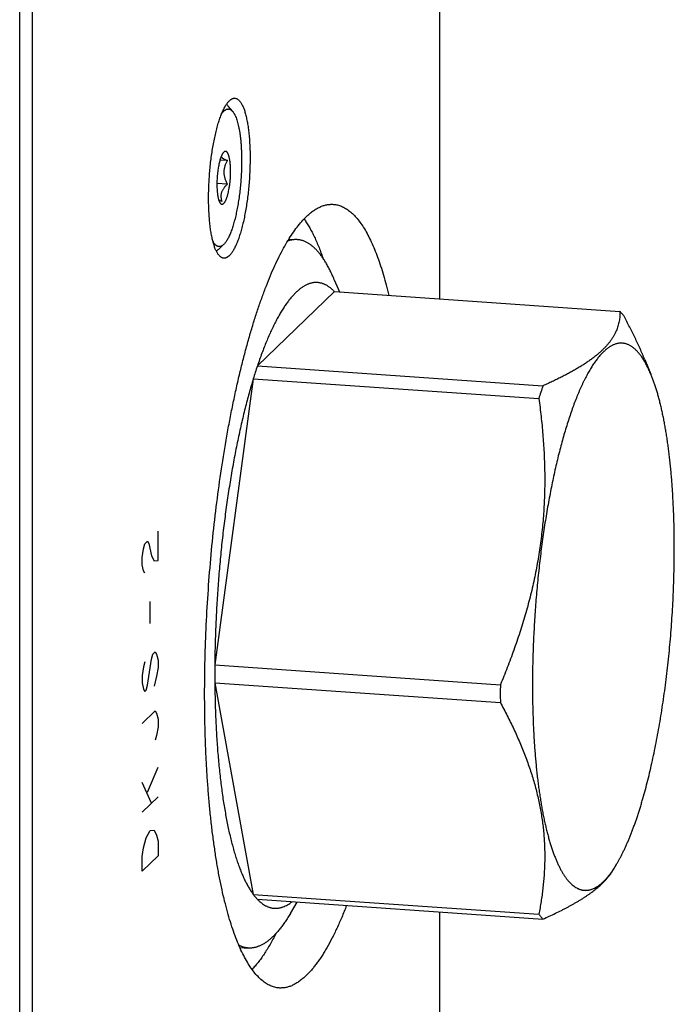
# Model space of a CAD drawing. Units: inches. Extents: x 0.3 to 21.7, y 0.3 to 16.7.
# Drawn here: x 14.9 to 16.2, y 6.6 to 8.6 of the extents above; entities that cross this region are included whole.
import ezdxf

# ---------------------------------------------------------------- set-up
doc = ezdxf.new("R2010")
doc.units = ezdxf.units.IN
doc.header["$LTSCALE"] = 1.21
doc.header["$MEASUREMENT"] = 0
doc.layers.get('0').update_dxf_attribs({"linetype": 'CONTINUOUS'})

msp = doc.modelspace()

# ---------------------------------------------------------------- linework, layer by layer
at = {"color": 7, "linetype": 'CONTINUOUS'}
for p, q in [((15.7224, 10.6595), (15.7224, 8.0066)), ((14.857, 5.6464), (14.857, 9.8453)), ((14.8835, 5.6504), (14.8835, 9.8493)), ((15.2963, 8.3924), (15.287, 8.4039)), ((15.2851, 8.2917), (15.27, 8.2927)), ((15.2851, 8.2429), (15.2636, 8.2444)), ((15.2737, 8.2075), (15.2671, 8.2107)), ((15.2773, 8.1185), (15.2665, 8.1084)), ((15.4121, 8.1299), (15.4293, 8.1287)), ((15.5056, 8.046), (15.516, 8.0209)), ((15.5057, 8.0217), (15.347, 7.8684)), ((15.5057, 8.0217), (16.0943, 7.9808)), ((16.1456, 7.8818), (16.1583, 7.8514)), ((15.347, 7.8684), (15.9357, 7.8276)), ((15.3385, 7.8419), (15.2592, 7.2525)), ((15.3385, 7.8419), (15.9272, 7.8011)), ((15.2592, 7.2525), (15.8479, 7.2116)), ((15.2592, 7.2159), (15.8479, 7.1751)), ((15.2592, 7.2159), (15.3385, 6.7797)), ((16.0809, 6.8307), (16.0883, 6.8433)), ((15.3385, 6.7797), (15.9272, 6.7389)), ((15.347, 6.7696), (15.9357, 6.7288)), ((15.4151, 6.7406), (15.4288, 6.764)), ((15.7224, 6.7436), (15.7224, 6.4607)), ((15.3108, 6.6704), (15.3281, 6.6692))]:
    msp.add_line(p, q, dxfattribs=at)
at = {"color": 4, "linetype": 'CONTINUOUS'}
for p, q in [((15.1421, 7.4674), (15.1421, 7.5283)), ((15.1149, 7.5021), (15.1203, 7.5073)), ((15.1203, 7.5073), (15.123, 7.5023)), ((15.1095, 7.474), (15.1122, 7.4918)), ((15.1122, 7.4918), (15.1149, 7.5021)), ((15.123, 7.5023), (15.1285, 7.4771)), ((15.1095, 7.4588), (15.1095, 7.474)), ((15.1285, 7.4771), (15.1339, 7.4672)), ((15.1339, 7.4672), (15.1421, 7.4674)), ((15.1122, 7.4462), (15.1095, 7.4588)), ((15.1149, 7.4412), (15.1122, 7.4462)), ((15.1258, 7.3376), (15.1258, 7.3832)), ((15.1203, 7.2106), (15.1285, 7.2642)), ((15.1285, 7.2642), (15.1312, 7.2744)), ((15.1312, 7.2744), (15.1366, 7.2796)), ((15.1366, 7.2796), (15.1393, 7.2747)), ((15.1393, 7.2747), (15.1421, 7.2621)), ((15.1122, 7.2484), (15.1095, 7.2306)), ((15.1149, 7.2586), (15.1122, 7.2484)), ((15.1421, 7.2469), (15.1393, 7.229)), ((15.1421, 7.2621), (15.1421, 7.2469)), ((15.1095, 7.2306), (15.1095, 7.2154)), ((15.1393, 7.229), (15.1339, 7.2086)), ((15.1095, 7.2154), (15.1122, 7.2028)), ((15.1122, 7.2028), (15.1149, 7.1978)), ((15.1176, 7.2004), (15.1203, 7.2106)), ((15.1149, 7.1978), (15.1176, 7.2004)), ((15.1095, 7.1317), (15.1366, 7.1579)), ((15.1366, 7.1579), (15.1393, 7.1529)), ((15.1393, 7.1529), (15.1421, 7.1404)), ((15.1421, 7.1251), (15.1393, 7.1073)), ((15.1421, 7.1404), (15.1421, 7.1251)), ((15.1393, 7.1073), (15.1366, 7.0971)), ((15.1203, 6.99), (15.1421, 7.0415)), ((15.1285, 6.9675), (15.1095, 7.01)), ((15.1095, 6.9491), (15.1421, 6.9806)), ((15.1176, 6.8961), (15.1258, 6.9116)), ((15.1258, 6.9116), (15.1339, 6.9119)), ((15.1339, 6.9119), (15.1393, 6.9019)), ((15.1393, 6.9019), (15.1421, 6.8893)), ((15.1122, 6.8757), (15.1176, 6.8961)), ((15.1421, 6.8893), (15.1421, 6.8589)), ((15.1095, 6.8578), (15.1122, 6.8757)), ((15.1421, 6.8589), (15.1095, 6.8274)), ((15.1095, 6.8274), (15.1095, 6.8578))]:
    msp.add_line(p, q, dxfattribs=at)
at = {"color": 7, "linetype": 'CONTINUOUS'}
for centre, radius, start, end in [((16.3176, 7.5428), 1.0238, 161.4547, 163.0093), ((16.9063, 7.502), 1.0238, 161.4547, 163.0093), ((17.6182, 7.2341), 2.359, 179.5535, 179.9988), ((17.5564, 7.2341), 2.2973, 179.9987, 180.4524), ((18.2068, 7.1933), 2.359, 179.5535, 179.9988), ((18.1543, 7.1933), 2.3065, 179.9996, 180.4515)]:
    msp.add_arc(centre, radius, start, end, dxfattribs=at)
for points, knots in [([(15.2892, 8.4148), (15.2901, 8.4157), (15.2915, 8.4169), (15.2935, 8.4182), (15.2949, 8.419), (15.2963, 8.4195), (15.2978, 8.4199), (15.2992, 8.4201), (15.3001, 8.4201), (15.3006, 8.4201)], [0, 0, 0, 0, 0.291607, 0.424397, 0.549571, 0.668264, 0.781828, 0.89183, 1, 1, 1, 1]), ([(15.3006, 8.4201), (15.3012, 8.42), (15.3025, 8.4198), (15.3043, 8.4192), (15.3061, 8.4182), (15.3079, 8.4169), (15.3096, 8.4153), (15.3112, 8.4133), (15.3128, 8.4111), (15.3144, 8.4085), (15.3159, 8.4056), (15.3174, 8.4025), (15.3188, 8.399), (15.3202, 8.3952), (15.3214, 8.3912), (15.3231, 8.3853), (15.325, 8.3773), (15.327, 8.3669), (15.3283, 8.3576), (15.3292, 8.3498), (15.3301, 8.3415), (15.3309, 8.3307), (15.3316, 8.3173), (15.332, 8.3034), (15.3319, 8.2892), (15.3316, 8.2746), (15.3309, 8.2599), (15.3299, 8.2452), (15.3285, 8.2305), (15.3269, 8.216), (15.3249, 8.2019), (15.3227, 8.1882), (15.3202, 8.175), (15.3174, 8.1624), (15.3144, 8.1506), (15.3113, 8.1397), (15.3084, 8.1311), (15.306, 8.1248), (15.3042, 8.1204), (15.3024, 8.1163), (15.3006, 8.1125), (15.2987, 8.1089), (15.2969, 8.1057), (15.295, 8.1027), (15.2931, 8.1001), (15.2912, 8.0977), (15.2898, 8.0963), (15.2892, 8.0957)], [0, 0, 0, 0, 0.005448, 0.011057, 0.016972, 0.023318, 0.030189, 0.037661, 0.045783, 0.054593, 0.064114, 0.07436, 0.085335, 0.09704, 0.109467, 0.122607, 0.150962, 0.18196, 0.215412, 0.23299, 0.251097, 0.288766, 0.328151, 0.368964, 0.410904, 0.453656, 0.4969, 0.540311, 0.58356, 0.626323, 0.668278, 0.709111, 0.748522, 0.786221, 0.821939, 0.855429, 0.886468, 0.901009, 0.91487, 0.928032, 0.940483, 0.952211, 0.963209, 0.973478, 0.983023, 0.991856, 1, 1, 1, 1]), ([(15.2777, 8.0905), (15.2771, 8.0905), (15.2759, 8.0907), (15.274, 8.0913), (15.2723, 8.0923), (15.2705, 8.0936), (15.2688, 8.0952), (15.2671, 8.0972), (15.2655, 8.0995), (15.2639, 8.102), (15.2624, 8.1049), (15.2609, 8.1081), (15.2595, 8.1115), (15.2582, 8.1153), (15.2569, 8.1193), (15.2552, 8.1252), (15.2533, 8.1333), (15.2514, 8.1437), (15.25, 8.1529), (15.2491, 8.1607), (15.2483, 8.169), (15.2474, 8.1798), (15.2467, 8.1932), (15.2464, 8.2071), (15.2464, 8.2214), (15.2468, 8.2359), (15.2474, 8.2506), (15.2485, 8.2654), (15.2498, 8.28), (15.2515, 8.2945), (15.2534, 8.3087), (15.2557, 8.3224), (15.2582, 8.3356), (15.2609, 8.3481), (15.2639, 8.3599), (15.2671, 8.3709), (15.27, 8.3794), (15.2723, 8.3857), (15.2741, 8.3901), (15.2759, 8.3942), (15.2777, 8.398), (15.2796, 8.4016), (15.2815, 8.4049), (15.2834, 8.4078), (15.2853, 8.4105), (15.2872, 8.4128), (15.2885, 8.4142), (15.2892, 8.4148)], [0, 0, 0, 0, 0.005448, 0.011057, 0.016972, 0.023318, 0.030189, 0.037661, 0.045783, 0.054593, 0.064114, 0.07436, 0.085335, 0.09704, 0.109467, 0.122607, 0.150962, 0.18196, 0.215412, 0.23299, 0.251097, 0.288766, 0.328151, 0.368964, 0.410904, 0.453656, 0.4969, 0.540311, 0.58356, 0.626323, 0.668278, 0.709111, 0.748522, 0.786221, 0.821939, 0.855429, 0.886468, 0.901009, 0.91487, 0.928032, 0.940483, 0.952211, 0.963209, 0.973478, 0.983023, 0.991856, 1, 1, 1, 1]), ([(15.2831, 8.4076), (15.2838, 8.4071), (15.2852, 8.4059), (15.2864, 8.4046), (15.287, 8.4039)], [0, 0, 0, 0, 0.474886, 1, 1, 1, 1]), ([(15.2732, 8.3879), (15.2737, 8.3886), (15.2746, 8.3899), (15.2761, 8.3917), (15.2776, 8.3933), (15.2791, 8.3947), (15.2804, 8.3956), (15.2814, 8.3962), (15.2824, 8.3968), (15.2836, 8.3973), (15.2851, 8.3977), (15.2866, 8.3979), (15.2881, 8.3978), (15.2895, 8.3975), (15.291, 8.3969), (15.2924, 8.3961), (15.2937, 8.3951), (15.2951, 8.3939), (15.2959, 8.3929), (15.2963, 8.3924)], [0, 0, 0, 0, 0.087215, 0.168434, 0.243841, 0.313708, 0.378437, 0.409048, 0.438588, 0.494802, 0.547985, 0.599199, 0.649639, 0.700562, 0.753189, 0.808613, 0.867755, 0.931361, 1, 1, 1, 1]), ([(15.2963, 8.3924), (15.2967, 8.392), (15.2974, 8.391), (15.2984, 8.3895), (15.2994, 8.3879), (15.3003, 8.3862), (15.3012, 8.3843), (15.3025, 8.3815), (15.3039, 8.3777), (15.3055, 8.3727), (15.307, 8.3672), (15.3084, 8.3613), (15.3097, 8.3549), (15.3108, 8.3481), (15.3117, 8.341), (15.3126, 8.3334), (15.3133, 8.3256), (15.3138, 8.3174), (15.3142, 8.309), (15.3144, 8.3004), (15.3145, 8.2945), (15.3145, 8.2916)], [0, 0, 0, 0, 0.016214, 0.033426, 0.051669, 0.070969, 0.091339, 0.112788, 0.158928, 0.209376, 0.264044, 0.322806, 0.385496, 0.451916, 0.521847, 0.595033, 0.671208, 0.7501, 0.831425, 0.914855, 1, 1, 1, 1]), ([(15.2778, 8.3089), (15.2776, 8.3087), (15.2771, 8.3082), (15.2764, 8.3074), (15.2757, 8.3064), (15.275, 8.3053), (15.2743, 8.3041), (15.2737, 8.3028), (15.273, 8.3013), (15.2721, 8.2992), (15.271, 8.2963), (15.2698, 8.2925), (15.2687, 8.2883), (15.2677, 8.2839), (15.2668, 8.2791), (15.2659, 8.2742), (15.2652, 8.269), (15.2646, 8.2637), (15.2641, 8.2584), (15.2638, 8.253), (15.2636, 8.2477), (15.2635, 8.2442), (15.2635, 8.2424)], [0, 0, 0, 0, 0.014452, 0.030259, 0.047477, 0.066131, 0.086228, 0.107765, 0.130728, 0.155087, 0.207841, 0.265681, 0.328158, 0.394759, 0.464909, 0.537992, 0.613356, 0.690314, 0.76816, 0.846204, 0.923751, 1, 1, 1, 1]), ([(15.2723, 8.2996), (15.2725, 8.2993), (15.2729, 8.2988), (15.2735, 8.2982), (15.2743, 8.2975), (15.2754, 8.2966), (15.277, 8.2956), (15.2787, 8.2946), (15.2807, 8.2936), (15.2828, 8.2926), (15.2843, 8.292), (15.2851, 8.2917)], [0, 0, 0, 0, 0.079822, 0.124887, 0.173538, 0.281646, 0.403605, 0.538043, 0.683346, 0.837831, 1, 1, 1, 1]), ([(15.2918, 8.2697), (15.2918, 8.2714), (15.2918, 8.2747), (15.2916, 8.2796), (15.2912, 8.2843), (15.2908, 8.2887), (15.2902, 8.2927), (15.2895, 8.2965), (15.2888, 8.2993), (15.2882, 8.3014), (15.2877, 8.3029), (15.2872, 8.3042), (15.2867, 8.3053), (15.2862, 8.3064), (15.2856, 8.3074), (15.2851, 8.3082), (15.2845, 8.3089), (15.2838, 8.3095), (15.2832, 8.31), (15.2826, 8.3103), (15.2819, 8.3105), (15.2812, 8.3106), (15.2805, 8.3105), (15.2799, 8.3103), (15.2792, 8.31), (15.2785, 8.3095), (15.278, 8.3091), (15.2778, 8.3089)], [0, 0, 0, 0, 0.105603, 0.207666, 0.305168, 0.397304, 0.48334, 0.562596, 0.634489, 0.66754, 0.698597, 0.727637, 0.754652, 0.779645, 0.802645, 0.823718, 0.842966, 0.860539, 0.876656, 0.891617, 0.905806, 0.919677, 0.933722, 0.948411, 0.96415, 0.981266, 1, 1, 1, 1]), ([(15.3145, 8.2916), (15.3145, 8.287), (15.3143, 8.2778), (15.3138, 8.2639), (15.3129, 8.25), (15.3117, 8.2361), (15.3101, 8.2224), (15.3083, 8.209), (15.3061, 8.1961), (15.3037, 8.1838), (15.301, 8.1721), (15.2985, 8.1629), (15.2964, 8.156), (15.2949, 8.1512), (15.2932, 8.1466), (15.2916, 8.1423), (15.2899, 8.1383), (15.2881, 8.1345), (15.2864, 8.1311), (15.2846, 8.1279), (15.2828, 8.1251), (15.281, 8.1226), (15.2792, 8.1204), (15.278, 8.1191), (15.2773, 8.1185)], [0, 0, 0, 0, 0.076261, 0.153793, 0.231827, 0.309677, 0.386635, 0.461994, 0.535075, 0.605225, 0.671824, 0.734302, 0.763832, 0.792145, 0.819185, 0.844905, 0.869265, 0.892227, 0.913765, 0.933865, 0.952519, 0.969736, 0.985546, 1, 1, 1, 1]), ([(15.2785, 8.2677), (15.2785, 8.2688), (15.2786, 8.2709), (15.279, 8.274), (15.2795, 8.2771), (15.2806, 8.2812), (15.2823, 8.2861), (15.2841, 8.2898), (15.2851, 8.2917)], [0, 0, 0, 0, 0.126809, 0.252996, 0.378572, 0.503623, 0.752385, 1, 1, 1, 1]), ([(15.2705, 8.2037), (15.2708, 8.2034), (15.2713, 8.2028), (15.2721, 8.2022), (15.2729, 8.2018), (15.2735, 8.2016), (15.2739, 8.2016), (15.2744, 8.2016), (15.275, 8.2017), (15.2758, 8.2019), (15.2767, 8.2025), (15.2777, 8.2033), (15.2786, 8.2043), (15.2795, 8.2055), (15.2804, 8.2069), (15.2813, 8.2086), (15.2822, 8.2104), (15.2831, 8.2125), (15.2839, 8.2147), (15.2847, 8.2171), (15.2855, 8.2197), (15.2863, 8.2224), (15.287, 8.2253), (15.2879, 8.2294), (15.2889, 8.2348), (15.29, 8.2415), (15.2908, 8.2484), (15.2914, 8.2555), (15.2917, 8.2626), (15.2918, 8.2674), (15.2918, 8.2697)], [0, 0, 0, 0, 0.015438, 0.029139, 0.041537, 0.04744, 0.053256, 0.059076, 0.064994, 0.077446, 0.091228, 0.106766, 0.124326, 0.14407, 0.166078, 0.19037, 0.216934, 0.245722, 0.276659, 0.309659, 0.344612, 0.381396, 0.41988, 0.459918, 0.544034, 0.632434, 0.723711, 0.816386, 0.909006, 1, 1, 1, 1]), ([(15.2851, 8.2429), (15.2841, 8.2448), (15.2823, 8.2488), (15.2806, 8.254), (15.2795, 8.2582), (15.279, 8.2613), (15.2786, 8.2645), (15.2785, 8.2667), (15.2785, 8.2677)], [0, 0, 0, 0, 0.25227, 0.503358, 0.628337, 0.752812, 0.876727, 1, 1, 1, 1]), ([(15.2635, 8.2424), (15.2635, 8.2402), (15.2636, 8.2358), (15.2639, 8.2304), (15.2643, 8.2263), (15.2646, 8.2234), (15.265, 8.2207), (15.2654, 8.2181), (15.2659, 8.2156), (15.2664, 8.2134), (15.267, 8.2113), (15.2676, 8.2093), (15.2683, 8.2076), (15.269, 8.2061), (15.2697, 8.2048), (15.2702, 8.204), (15.2705, 8.2037)], [0, 0, 0, 0, 0.168554, 0.328803, 0.404983, 0.478166, 0.548093, 0.614521, 0.677216, 0.735979, 0.790652, 0.841099, 0.88724, 0.929055, 0.966587, 1, 1, 1, 1]), ([(15.2851, 8.2429), (15.2837, 8.2416), (15.2817, 8.2396), (15.2793, 8.2368), (15.2776, 8.2347), (15.2761, 8.2325), (15.2748, 8.2303), (15.2737, 8.228), (15.2728, 8.2257), (15.2722, 8.2234), (15.2718, 8.221), (15.2717, 8.2187), (15.2718, 8.2157), (15.2724, 8.2119), (15.2732, 8.209), (15.2737, 8.2075)], [0, 0, 0, 0, 0.142057, 0.21142, 0.27943, 0.345946, 0.41085, 0.474094, 0.535736, 0.595936, 0.654963, 0.713119, 0.770722, 0.88521, 1, 1, 1, 1]), ([(15.4477, 8.1758), (15.45, 8.178), (15.4546, 8.1822), (15.4616, 8.1877), (15.4676, 8.1916), (15.4724, 8.1942), (15.477, 8.1965), (15.4828, 8.1988), (15.4898, 8.2007), (15.4956, 8.2014), (15.5003, 8.2016), (15.5025, 8.2015), (15.5037, 8.2014)], [0, 0, 0, 0, 0.150476, 0.291731, 0.424467, 0.487938, 0.549641, 0.668301, 0.781834, 0.891802, 0.946016, 1, 1, 1, 1]), ([(15.5037, 8.2014), (15.5051, 8.2013), (15.508, 8.201), (15.5122, 8.2002), (15.5164, 8.199), (15.5221, 8.1968), (15.5291, 8.1932), (15.5373, 8.1875), (15.5452, 8.1803), (15.553, 8.1718), (15.5606, 8.1619), (15.568, 8.1506), (15.5751, 8.1379), (15.582, 8.1239), (15.5887, 8.1086), (15.5951, 8.092), (15.6013, 8.0742), (15.6072, 8.0552), (15.6128, 8.035), (15.6163, 8.021), (15.6179, 8.0139)], [0, 0, 0, 0, 0.018576, 0.037276, 0.056223, 0.075534, 0.115648, 0.158422, 0.204478, 0.254294, 0.308223, 0.366518, 0.429353, 0.496834, 0.56902, 0.645926, 0.727535, 0.8138, 0.904652, 1, 1, 1, 1]), ([(15.3917, 6.5869), (15.3902, 6.587), (15.3872, 6.5874), (15.3827, 6.5883), (15.3782, 6.5896), (15.3738, 6.5914), (15.3694, 6.5935), (15.3635, 6.597), (15.3562, 6.6024), (15.3479, 6.6103), (15.3397, 6.6199), (15.3318, 6.6309), (15.3241, 6.6435), (15.3166, 6.6576), (15.3094, 6.6732), (15.3025, 6.6902), (15.2959, 6.7086), (15.2896, 6.7284), (15.2836, 6.7495), (15.278, 6.7719), (15.2726, 6.7956), (15.2676, 6.8205), (15.263, 6.8465), (15.2588, 6.8737), (15.2549, 6.9018), (15.2514, 6.931), (15.2484, 6.9611), (15.2457, 6.9921), (15.2434, 7.0238), (15.2415, 7.0564), (15.2396, 7.101), (15.2382, 7.1582), (15.2382, 7.2282), (15.2399, 7.2994), (15.2433, 7.3715), (15.2483, 7.4437), (15.2549, 7.5155), (15.263, 7.5864), (15.2726, 7.6557), (15.2818, 7.7122), (15.2899, 7.7562), (15.2963, 7.7881), (15.3029, 7.8193), (15.3098, 7.8497), (15.317, 7.8791), (15.3245, 7.9075), (15.3322, 7.9349), (15.3401, 7.9612), (15.3483, 7.9864), (15.3567, 8.0104), (15.3652, 8.0332), (15.3739, 8.0546), (15.3827, 8.0748), (15.3917, 8.0936), (15.4008, 8.1109), (15.41, 8.1269), (15.4193, 8.1413), (15.4286, 8.1543), (15.4379, 8.1658), (15.4444, 8.1726), (15.4477, 8.1758)], [0, 0, 0, 0, 0.002716, 0.005453, 0.00823, 0.011067, 0.01398, 0.016986, 0.023332, 0.030203, 0.037674, 0.045797, 0.054607, 0.064128, 0.074373, 0.085348, 0.097052, 0.109479, 0.122619, 0.136457, 0.150976, 0.166156, 0.181975, 0.198408, 0.215427, 0.233005, 0.251112, 0.269715, 0.288781, 0.308277, 0.328166, 0.368978, 0.410916, 0.453667, 0.49691, 0.540319, 0.583567, 0.626328, 0.668282, 0.709114, 0.729015, 0.748524, 0.767605, 0.786223, 0.804346, 0.821942, 0.83898, 0.855432, 0.87127, 0.886472, 0.901012, 0.914872, 0.928035, 0.940485, 0.952212, 0.963211, 0.973479, 0.983023, 0.991856, 1, 1, 1, 1]), ([(15.4432, 8.1712), (15.445, 8.1687), (15.4486, 8.1634), (15.4537, 8.1551), (15.4587, 8.1461), (15.4636, 8.1364), (15.4683, 8.1261), (15.473, 8.1152), (15.4775, 8.1036), (15.4804, 8.0956), (15.4818, 8.0915)], [0, 0, 0, 0, 0.104339, 0.214411, 0.330343, 0.452225, 0.580114, 0.714039, 0.854006, 1, 1, 1, 1]), ([(15.2773, 8.1185), (15.2769, 8.118), (15.2759, 8.1172), (15.2744, 8.1161), (15.2729, 8.1153), (15.2714, 8.1147), (15.2699, 8.1144), (15.2684, 8.1142), (15.2669, 8.1144), (15.2655, 8.1147), (15.2641, 8.1154), (15.2629, 8.1161), (15.262, 8.1167), (15.2611, 8.1175), (15.26, 8.1186), (15.2587, 8.1202), (15.2574, 8.1219), (15.2562, 8.1239), (15.2554, 8.1253), (15.255, 8.1261)], [0, 0, 0, 0, 0.068628, 0.132226, 0.191366, 0.24678, 0.299394, 0.350308, 0.40074, 0.451948, 0.505131, 0.561344, 0.590882, 0.621493, 0.686232, 0.756116, 0.831532, 0.912761, 1, 1, 1, 1]), ([(15.4293, 8.1287), (15.4285, 8.1288), (15.4269, 8.1288), (15.4245, 8.1288), (15.422, 8.1286), (15.4195, 8.1284), (15.4171, 8.1279), (15.4146, 8.1274), (15.4121, 8.1267), (15.4104, 8.1262), (15.4096, 8.1259)], [0, 0, 0, 0, 0.121681, 0.243687, 0.366337, 0.489949, 0.61483, 0.741277, 0.869576, 1, 1, 1, 1]), ([(15.5056, 8.046), (15.5049, 8.0476), (15.5036, 8.0508), (15.5015, 8.0555), (15.4994, 8.06), (15.4973, 8.0644), (15.4951, 8.0687), (15.4929, 8.0729), (15.4907, 8.0768), (15.4885, 8.0807), (15.4863, 8.0844), (15.484, 8.088), (15.4817, 8.0914), (15.4794, 8.0946), (15.4771, 8.0978), (15.4747, 8.1007), (15.4723, 8.1036), (15.4699, 8.1063), (15.4675, 8.1088), (15.4651, 8.1112), (15.4626, 8.1134), (15.4602, 8.1155), (15.4577, 8.1174), (15.4544, 8.1198), (15.451, 8.1219), (15.4476, 8.1237), (15.445, 8.1249), (15.4424, 8.1259), (15.4398, 8.1268), (15.4372, 8.1275), (15.4346, 8.1281), (15.432, 8.1285), (15.4302, 8.1286), (15.4293, 8.1287)], [0, 0, 0, 0, 0.044469, 0.08796, 0.130477, 0.172021, 0.212594, 0.252202, 0.290851, 0.328545, 0.365295, 0.401109, 0.435999, 0.469977, 0.503059, 0.53526, 0.5666, 0.597101, 0.626785, 0.65568, 0.683815, 0.711223, 0.737939, 0.764004, 0.814339, 0.83872, 0.862643, 0.886165, 0.909349, 0.932256, 0.954955, 0.977513, 1, 1, 1, 1]), ([(15.2665, 8.1084), (15.2658, 8.1077), (15.2644, 8.1066), (15.2629, 8.1056), (15.2622, 8.1052)], [0, 0, 0, 0, 0.525191, 1, 1, 1, 1]), ([(15.2892, 8.0957), (15.2883, 8.0948), (15.2869, 8.0936), (15.2849, 8.0923), (15.2834, 8.0916), (15.282, 8.091), (15.2806, 8.0906), (15.2792, 8.0904), (15.2782, 8.0904), (15.2777, 8.0905)], [0, 0, 0, 0, 0.291607, 0.424397, 0.549571, 0.668264, 0.781828, 0.89183, 1, 1, 1, 1]), ([(15.5057, 8.0217), (15.505, 8.0224), (15.5035, 8.024), (15.5011, 8.0261), (15.4988, 8.0281), (15.4965, 8.03), (15.4941, 8.0317), (15.4918, 8.0332), (15.4894, 8.0346), (15.487, 8.0359), (15.4846, 8.037), (15.4821, 8.0379), (15.4797, 8.0387), (15.4772, 8.0393), (15.4747, 8.0398), (15.4723, 8.0401), (15.4698, 8.0403), (15.4673, 8.0403), (15.4648, 8.0402), (15.4622, 8.0399), (15.4597, 8.0394), (15.4572, 8.0388), (15.4546, 8.0381), (15.4521, 8.0372), (15.4495, 8.0361), (15.4469, 8.0349), (15.4444, 8.0335), (15.4418, 8.032), (15.4392, 8.0303), (15.4367, 8.0285), (15.4341, 8.0265), (15.4315, 8.0244), (15.4289, 8.0221), (15.4263, 8.0197), (15.4237, 8.0172), (15.4212, 8.0144), (15.4186, 8.0116), (15.416, 8.0086), (15.4134, 8.0054), (15.4108, 8.0021), (15.4083, 7.9986), (15.4057, 7.995), (15.4032, 7.9913), (15.4006, 7.9874), (15.3981, 7.9834), (15.3955, 7.9792), (15.393, 7.9749), (15.3904, 7.9705), (15.3879, 7.9659), (15.3845, 7.9596), (15.3804, 7.9513), (15.3754, 7.941), (15.3705, 7.9301), (15.3657, 7.9187), (15.3609, 7.9068), (15.3562, 7.8944), (15.3515, 7.8816), (15.3485, 7.8728), (15.347, 7.8684)], [0, 0, 0, 0, 0.012325, 0.024303, 0.035949, 0.04728, 0.058314, 0.069073, 0.079577, 0.089852, 0.099923, 0.109818, 0.119566, 0.129199, 0.138749, 0.148249, 0.157732, 0.167233, 0.176785, 0.186421, 0.196174, 0.206075, 0.216152, 0.226434, 0.236947, 0.247714, 0.258758, 0.2701, 0.281757, 0.293746, 0.306083, 0.318781, 0.331851, 0.345306, 0.359153, 0.373403, 0.388061, 0.403134, 0.418627, 0.434546, 0.450894, 0.467674, 0.484889, 0.50254, 0.520629, 0.539158, 0.558126, 0.577533, 0.597379, 0.617664, 0.659542, 0.703155, 0.748485, 0.795511, 0.844206, 0.894542, 0.946485, 1, 1, 1, 1]), ([(16.0943, 7.9808), (16.0944, 7.9792), (16.0944, 7.9758), (16.0941, 7.9708), (16.0936, 7.9657), (16.0928, 7.9607), (16.0917, 7.9557), (16.0904, 7.9507), (16.0887, 7.9456), (16.0867, 7.9406), (16.0844, 7.9356), (16.0817, 7.9307), (16.0787, 7.9257), (16.0753, 7.9207), (16.0716, 7.9158), (16.0674, 7.9109), (16.063, 7.906), (16.0581, 7.9011), (16.0529, 7.8963), (16.0473, 7.8915), (16.0414, 7.8867), (16.0351, 7.8819), (16.0284, 7.8772), (16.0214, 7.8725), (16.0141, 7.8679), (16.0065, 7.8633), (15.9986, 7.8587), (15.9904, 7.8541), (15.9819, 7.8496), (15.9731, 7.8451), (15.9641, 7.8407), (15.9548, 7.8363), (15.9453, 7.8319), (15.9389, 7.829), (15.9357, 7.8276)], [0, 0, 0, 0, 0.021499, 0.043023, 0.064627, 0.086371, 0.10832, 0.130548, 0.153134, 0.176158, 0.199705, 0.223859, 0.248704, 0.274319, 0.300779, 0.328151, 0.356494, 0.385857, 0.416282, 0.447797, 0.480422, 0.514166, 0.549029, 0.585005, 0.622075, 0.66022, 0.69941, 0.739613, 0.780795, 0.822916, 0.865938, 0.90982, 0.954521, 1, 1, 1, 1]), ([(16.1028, 7.9708), (16.1021, 7.9717), (16.1008, 7.9735), (16.0987, 7.9761), (16.0965, 7.9785), (16.0951, 7.9801), (16.0943, 7.9808)], [0, 0, 0, 0, 0.260355, 0.513695, 0.760182, 1, 1, 1, 1]), ([(16.1456, 7.8817), (16.1425, 7.8892), (16.136, 7.9042), (16.1256, 7.9265), (16.1145, 7.9487), (16.1068, 7.9634), (16.1028, 7.9708)], [0, 0, 0, 0, 0.246531, 0.495467, 0.746672, 1, 1, 1, 1]), ([(16.1583, 7.8514), (16.1576, 7.8529), (16.1563, 7.8559), (16.1543, 7.8604), (16.1523, 7.8647), (16.1502, 7.8688), (16.1481, 7.8728), (16.146, 7.8765), (16.1439, 7.8802), (16.1417, 7.8836), (16.1395, 7.8869), (16.1373, 7.89), (16.135, 7.8929), (16.1327, 7.8956), (16.1304, 7.8982), (16.1281, 7.9006), (16.1258, 7.9028), (16.1234, 7.9049), (16.121, 7.9067), (16.1186, 7.9084), (16.1162, 7.9099), (16.1138, 7.9112), (16.1113, 7.9124), (16.1088, 7.9133), (16.1063, 7.9141), (16.1038, 7.9147), (16.1013, 7.9151), (16.0987, 7.9153), (16.0962, 7.9153), (16.0936, 7.9152), (16.091, 7.9149), (16.0885, 7.9144), (16.0859, 7.9137), (16.0833, 7.9128), (16.0807, 7.9117), (16.078, 7.9105), (16.0754, 7.9091), (16.0728, 7.9075), (16.0702, 7.9057), (16.0675, 7.9037), (16.0649, 7.9016), (16.0623, 7.8992), (16.0597, 7.8967), (16.057, 7.8941), (16.0544, 7.8912), (16.0518, 7.8882), (16.0491, 7.885), (16.0465, 7.8816), (16.0439, 7.8781), (16.0413, 7.8744), (16.0387, 7.8705), (16.0361, 7.8664), (16.0335, 7.8622), (16.0309, 7.8578), (16.0283, 7.8533), (16.0258, 7.8486), (16.0232, 7.8437), (16.0207, 7.8387), (16.0181, 7.8335), (16.0156, 7.8281), (16.0131, 7.8226), (16.0106, 7.817), (16.0082, 7.8112), (16.0049, 7.8032), (16.0008, 7.7928), (15.996, 7.7799), (15.9914, 7.7664), (15.9868, 7.7524), (15.9823, 7.7379), (15.9779, 7.7229), (15.9736, 7.7074), (15.9694, 7.6914), (15.9653, 7.675), (15.9614, 7.6582), (15.9576, 7.6409), (15.9539, 7.6233), (15.9504, 7.6054), (15.947, 7.5871), (15.9437, 7.5685), (15.9406, 7.5497), (15.9377, 7.5305), (15.9349, 7.5112), (15.9322, 7.4916), (15.9298, 7.4719), (15.9275, 7.452), (15.9254, 7.4319), (15.9234, 7.4118), (15.9217, 7.3916), (15.9201, 7.3713), (15.9187, 7.351), (15.9175, 7.3308), (15.9164, 7.3105), (15.9156, 7.2903), (15.9149, 7.2702), (15.9144, 7.2501), (15.9141, 7.2303), (15.9141, 7.217), (15.9141, 7.2105)], [0, 0, 0, 0, 0.005918, 0.011674, 0.017268, 0.022702, 0.027975, 0.033089, 0.038046, 0.042847, 0.047494, 0.051991, 0.056341, 0.060546, 0.064612, 0.068543, 0.072345, 0.076025, 0.079589, 0.083046, 0.086405, 0.089676, 0.092869, 0.095997, 0.099072, 0.102108, 0.105119, 0.108119, 0.111123, 0.114144, 0.117199, 0.120299, 0.123458, 0.12669, 0.130004, 0.133411, 0.136921, 0.140543, 0.144284, 0.148151, 0.15215, 0.156286, 0.160564, 0.164987, 0.16956, 0.174285, 0.179165, 0.184201, 0.189396, 0.19475, 0.200265, 0.205941, 0.211779, 0.217779, 0.223941, 0.230265, 0.23675, 0.243396, 0.250203, 0.257168, 0.264292, 0.271573, 0.279009, 0.2866, 0.302239, 0.318477, 0.335298, 0.352686, 0.370625, 0.389095, 0.408077, 0.427549, 0.447492, 0.467881, 0.488693, 0.509906, 0.531493, 0.55343, 0.575691, 0.598249, 0.621078, 0.644149, 0.667436, 0.69091, 0.714543, 0.738306, 0.762171, 0.786108, 0.810088, 0.834083, 0.858062, 0.881998, 0.90586, 0.92962, 0.953249, 0.976718, 1, 1, 1, 1]), ([(16.2065, 7.4929), (16.2065, 7.5024), (16.2064, 7.5211), (16.2058, 7.5489), (16.2048, 7.5762), (16.2036, 7.5986), (16.2025, 7.6162), (16.2016, 7.6291), (16.2005, 7.6418), (16.1994, 7.6543), (16.1982, 7.6667), (16.1968, 7.6788), (16.1954, 7.6907), (16.1939, 7.7023), (16.1923, 7.7137), (16.1906, 7.7249), (16.1889, 7.7358), (16.187, 7.7464), (16.1851, 7.7568), (16.183, 7.7669), (16.1809, 7.7767), (16.1787, 7.7863), (16.1764, 7.7955), (16.1741, 7.8044), (16.1716, 7.813), (16.1691, 7.8213), (16.1665, 7.8293), (16.1639, 7.837), (16.1611, 7.8443), (16.1592, 7.8491), (16.1583, 7.8514)], [0, 0, 0, 0, 0.077901, 0.154543, 0.229734, 0.303285, 0.339389, 0.375015, 0.410141, 0.444747, 0.478811, 0.512312, 0.545232, 0.577551, 0.60925, 0.640312, 0.670718, 0.700452, 0.729499, 0.757843, 0.78547, 0.812367, 0.838521, 0.863921, 0.888557, 0.912419, 0.9355, 0.957793, 0.979294, 1, 1, 1, 1]), ([(15.3385, 7.8419), (15.3371, 7.8371), (15.3341, 7.8272), (15.3299, 7.8123), (15.3257, 7.7969), (15.3216, 7.7811), (15.3176, 7.765), (15.3138, 7.7485), (15.31, 7.7316), (15.3064, 7.7145), (15.3028, 7.697), (15.2994, 7.6793), (15.2961, 7.6613), (15.2929, 7.643), (15.2899, 7.6245), (15.2869, 7.6058), (15.2842, 7.5869), (15.2815, 7.5678), (15.279, 7.5485), (15.2758, 7.5225), (15.2722, 7.4898), (15.2685, 7.4503), (15.2654, 7.4106), (15.2629, 7.3708), (15.261, 7.3311), (15.2597, 7.2917), (15.2593, 7.2655), (15.2592, 7.2525)], [0, 0, 0, 0, 0.025508, 0.051638, 0.07837, 0.10568, 0.133548, 0.161949, 0.190861, 0.220258, 0.250115, 0.280407, 0.311108, 0.34219, 0.373628, 0.405392, 0.437455, 0.469789, 0.502365, 0.535154, 0.601253, 0.667853, 0.734715, 0.801599, 0.868266, 0.934479, 1, 1, 1, 1]), ([(15.9272, 7.8011), (15.9289, 7.7889), (15.932, 7.7643), (15.935, 7.7335), (15.9368, 7.7088), (15.9379, 7.6902), (15.9387, 7.6716), (15.9392, 7.653), (15.9394, 7.6343), (15.9392, 7.6156), (15.9387, 7.5969), (15.9378, 7.5782), (15.9366, 7.5595), (15.935, 7.5408), (15.933, 7.5221), (15.9307, 7.5034), (15.928, 7.4847), (15.925, 7.4661), (15.9215, 7.4475), (15.9177, 7.429), (15.9136, 7.4105), (15.9091, 7.392), (15.9043, 7.3737), (15.8992, 7.3554), (15.8937, 7.3371), (15.886, 7.3129), (15.8757, 7.2828), (15.8623, 7.247), (15.8528, 7.2234), (15.8479, 7.2116)], [0, 0, 0, 0, 0.061508, 0.123115, 0.153959, 0.184832, 0.215736, 0.246672, 0.277642, 0.308646, 0.339687, 0.370764, 0.40188, 0.433035, 0.464229, 0.495463, 0.526736, 0.558048, 0.5894, 0.62079, 0.652217, 0.683681, 0.71518, 0.746712, 0.778277, 0.809872, 0.873148, 0.936528, 1, 1, 1, 1]), ([(16.0883, 6.8433), (16.0894, 6.845), (16.0915, 6.8487), (16.0945, 6.8543), (16.0976, 6.8601), (16.1006, 6.8661), (16.1036, 6.8724), (16.1066, 6.8789), (16.1096, 6.8856), (16.1126, 6.8925), (16.1155, 6.8997), (16.1184, 6.907), (16.1213, 6.9146), (16.1241, 6.9223), (16.1269, 6.9303), (16.1297, 6.9384), (16.1325, 6.9468), (16.1352, 6.9553), (16.1379, 6.964), (16.1414, 6.976), (16.1458, 6.9914), (16.1508, 7.0104), (16.1557, 7.03), (16.1603, 7.0502), (16.1648, 7.0709), (16.1691, 7.0922), (16.1732, 7.114), (16.1771, 7.1362), (16.1808, 7.1588), (16.1842, 7.1817), (16.1875, 7.205), (16.1905, 7.2286), (16.1932, 7.2523), (16.1957, 7.2763), (16.198, 7.3004), (16.2, 7.3246), (16.2017, 7.3488), (16.2032, 7.3731), (16.2044, 7.3973), (16.2053, 7.4214), (16.206, 7.4454), (16.2064, 7.4692), (16.2065, 7.485), (16.2065, 7.4929)], [0, 0, 0, 0, 0.009279, 0.018853, 0.028721, 0.038882, 0.049333, 0.060073, 0.0711, 0.082411, 0.094003, 0.105872, 0.118015, 0.130429, 0.143108, 0.15605, 0.169248, 0.1827, 0.196399, 0.21034, 0.238929, 0.268424, 0.298776, 0.329938, 0.361859, 0.394485, 0.427763, 0.461636, 0.496046, 0.530935, 0.566244, 0.60191, 0.637874, 0.674072, 0.710442, 0.746921, 0.783445, 0.819951, 0.856376, 0.892656, 0.928728, 0.96453, 1, 1, 1, 1]), ([(15.2592, 7.2159), (15.2593, 7.2096), (15.2594, 7.197), (15.2598, 7.1781), (15.2603, 7.1595), (15.2611, 7.1411), (15.2619, 7.1229), (15.2629, 7.105), (15.2641, 7.0874), (15.2654, 7.07), (15.2669, 7.053), (15.2686, 7.0363), (15.2704, 7.0199), (15.2723, 7.004), (15.2744, 6.9883), (15.2766, 6.9731), (15.279, 6.9583), (15.2815, 6.9438), (15.2841, 6.9299), (15.2869, 6.9163), (15.2898, 6.9032), (15.2929, 6.8906), (15.2961, 6.8785), (15.2993, 6.8669), (15.3028, 6.8557), (15.3057, 6.8468), (15.3082, 6.8399), (15.31, 6.8349), (15.3119, 6.8301), (15.3138, 6.8254), (15.3157, 6.8208), (15.3177, 6.8164), (15.3196, 6.8121), (15.3216, 6.8079), (15.3237, 6.8039), (15.3257, 6.8), (15.3278, 6.7963), (15.3299, 6.7927), (15.332, 6.7892), (15.3342, 6.7859), (15.3363, 6.7828), (15.3378, 6.7807), (15.3385, 6.7797)], [0, 0, 0, 0, 0.042463, 0.084509, 0.126101, 0.167202, 0.207777, 0.24779, 0.287206, 0.325993, 0.364117, 0.401545, 0.438247, 0.474193, 0.509352, 0.543697, 0.577201, 0.609839, 0.641585, 0.672416, 0.702312, 0.731253, 0.75922, 0.786198, 0.812172, 0.837132, 0.849229, 0.86107, 0.872653, 0.883978, 0.895045, 0.905855, 0.916407, 0.926702, 0.936742, 0.946526, 0.956058, 0.965338, 0.974369, 0.983154, 0.991696, 1, 1, 1, 1]), ([(15.9141, 7.2105), (15.9141, 7.2005), (15.9142, 7.1808), (15.9149, 7.1515), (15.9158, 7.1274), (15.9168, 7.1085), (15.9176, 7.0946), (15.9185, 7.0809), (15.9196, 7.0674), (15.9207, 7.0541), (15.922, 7.041), (15.9233, 7.0282), (15.9248, 7.0156), (15.9264, 7.0032), (15.928, 6.9912), (15.9298, 6.9794), (15.9317, 6.9679), (15.9336, 6.9566), (15.9357, 6.9457), (15.9379, 6.9351), (15.9401, 6.9248), (15.9424, 6.9148), (15.9449, 6.9052), (15.9474, 6.8959), (15.95, 6.8869), (15.9527, 6.8783), (15.9554, 6.8701), (15.9583, 6.8622), (15.9612, 6.8547), (15.9642, 6.8475), (15.9673, 6.8408), (15.9704, 6.8344), (15.9736, 6.8284), (15.9769, 6.8229), (15.9802, 6.8177), (15.9836, 6.8129), (15.9871, 6.8086), (15.9906, 6.8046), (15.9942, 6.8011), (15.9978, 6.7979), (16.0015, 6.7952), (16.0046, 6.7933), (16.0071, 6.792), (16.009, 6.7911), (16.0109, 6.7904), (16.0128, 6.7897), (16.0147, 6.7892), (16.0167, 6.7887), (16.0186, 6.7884), (16.0205, 6.7882), (16.0225, 6.7881), (16.0244, 6.788), (16.0264, 6.7881), (16.0283, 6.7883), (16.0303, 6.7887), (16.0323, 6.7891), (16.0343, 6.7896), (16.0369, 6.7904), (16.0403, 6.7918), (16.0443, 6.7938), (16.0483, 6.7962), (16.0524, 6.7991), (16.0564, 6.8024), (16.0604, 6.8061), (16.0644, 6.8102), (16.0685, 6.8147), (16.0725, 6.8196), (16.0765, 6.825), (16.0805, 6.8307), (16.0845, 6.8368), (16.0871, 6.8411), (16.0883, 6.8433)], [0, 0, 0, 0, 0.054702, 0.108465, 0.161137, 0.187019, 0.212573, 0.237783, 0.262631, 0.287101, 0.311175, 0.334839, 0.358076, 0.380871, 0.40321, 0.425078, 0.446462, 0.467349, 0.487726, 0.507582, 0.526905, 0.545686, 0.563914, 0.581581, 0.59868, 0.615204, 0.631147, 0.646504, 0.661274, 0.675454, 0.689044, 0.702048, 0.714469, 0.726314, 0.737594, 0.748321, 0.758514, 0.768194, 0.777388, 0.786131, 0.794462, 0.802431, 0.806297, 0.810094, 0.81383, 0.817514, 0.821155, 0.824763, 0.828347, 0.831917, 0.835484, 0.839057, 0.842647, 0.846264, 0.849917, 0.853615, 0.857368, 0.861185, 0.869037, 0.877234, 0.885827, 0.894857, 0.904362, 0.91437, 0.924906, 0.935989, 0.947633, 0.959849, 0.972646, 0.986029, 1, 1, 1, 1]), ([(15.8479, 7.1751), (15.8503, 7.1706), (15.8551, 7.1615), (15.8622, 7.1478), (15.869, 7.134), (15.8756, 7.1202), (15.8819, 7.1065), (15.8899, 7.0881), (15.8974, 7.0696), (15.9043, 7.0511), (15.9091, 7.0372), (15.9136, 7.0234), (15.9177, 7.0095), (15.9215, 6.9956), (15.9249, 6.9817), (15.928, 6.9679), (15.9307, 6.9541), (15.933, 6.9402), (15.935, 6.9265), (15.9366, 6.9127), (15.9378, 6.899), (15.9387, 6.8854), (15.9392, 6.8718), (15.9394, 6.8582), (15.9392, 6.8447), (15.9387, 6.8313), (15.9379, 6.8179), (15.9368, 6.8046), (15.9354, 6.7913), (15.9338, 6.7781), (15.9312, 6.7606), (15.9289, 6.7476), (15.9272, 6.7389)], [0, 0, 0, 0, 0.034171, 0.068171, 0.10199, 0.135623, 0.169061, 0.202298, 0.268142, 0.300741, 0.333121, 0.365278, 0.397212, 0.428924, 0.460417, 0.491695, 0.522765, 0.553632, 0.584308, 0.6148, 0.645122, 0.675284, 0.705299, 0.73518, 0.764939, 0.794588, 0.82414, 0.853607, 0.882998, 0.912324, 0.941595, 1, 1, 1, 1]), ([(15.9357, 6.7288), (15.9401, 6.7308), (15.9487, 6.7347), (15.9614, 6.7406), (15.9717, 6.7457), (15.9798, 6.7498), (15.9856, 6.7528), (15.9913, 6.7559), (15.9969, 6.759), (16.0024, 6.7621), (16.0077, 6.7652), (16.0129, 6.7684), (16.0179, 6.7715), (16.0228, 6.7747), (16.0276, 6.7779), (16.0321, 6.7811), (16.0366, 6.7843), (16.0408, 6.7875), (16.0449, 6.7908), (16.0489, 6.794), (16.0526, 6.7973), (16.0562, 6.8006), (16.0607, 6.8049), (16.066, 6.8104), (16.0716, 6.8171), (16.0758, 6.8227), (16.0789, 6.8273), (16.0802, 6.8295), (16.0809, 6.8307)], [0, 0, 0, 0, 0.080032, 0.158162, 0.234259, 0.271503, 0.30819, 0.344303, 0.379827, 0.414747, 0.449051, 0.482724, 0.515757, 0.548139, 0.579862, 0.610919, 0.641306, 0.671022, 0.700066, 0.728441, 0.756153, 0.783211, 0.809625, 0.860576, 0.909156, 0.955554, 0.978007, 1, 1, 1, 1]), ([(15.347, 6.7696), (15.3463, 6.7704), (15.3448, 6.772), (15.3427, 6.7744), (15.3406, 6.777), (15.3392, 6.7788), (15.3385, 6.7797)], [0, 0, 0, 0, 0.239818, 0.486305, 0.739645, 1, 1, 1, 1]), ([(15.347, 6.7696), (15.3484, 6.7682), (15.3511, 6.7656), (15.3553, 6.762), (15.3595, 6.7589), (15.3632, 6.7567), (15.3661, 6.7553), (15.3683, 6.7543), (15.3705, 6.7534), (15.3727, 6.7527), (15.3749, 6.7521), (15.3772, 6.7516), (15.3794, 6.7513), (15.3817, 6.7511), (15.3839, 6.751), (15.3862, 6.751), (15.3885, 6.7512), (15.3907, 6.7515), (15.393, 6.7519), (15.3953, 6.7524), (15.3976, 6.7531), (15.4007, 6.7541), (15.4047, 6.7558), (15.4093, 6.7583), (15.414, 6.7612), (15.417, 6.7635), (15.4185, 6.7647)], [0, 0, 0, 0, 0.072161, 0.140733, 0.20605, 0.268507, 0.298815, 0.328586, 0.35789, 0.386798, 0.415384, 0.443727, 0.471906, 0.500003, 0.5281, 0.556279, 0.584622, 0.613208, 0.642116, 0.671419, 0.701191, 0.731498, 0.793954, 0.85927, 0.927841, 1, 1, 1, 1]), ([(15.5307, 6.7568), (15.5276, 6.7486), (15.5212, 6.7328), (15.5111, 6.7101), (15.5009, 6.6891), (15.4921, 6.6729), (15.485, 6.6609), (15.4797, 6.6525), (15.4744, 6.6447), (15.4691, 6.6373), (15.4638, 6.6303), (15.4585, 6.6239), (15.4532, 6.618), (15.4495, 6.6143), (15.4477, 6.6125)], [0, 0, 0, 0, 0.157217, 0.305441, 0.44447, 0.574166, 0.635497, 0.694477, 0.751116, 0.805426, 0.857431, 0.907166, 0.954672, 1, 1, 1, 1]), ([(15.4151, 6.7406), (15.4142, 6.7391), (15.4124, 6.7361), (15.4097, 6.7318), (15.407, 6.7275), (15.4043, 6.7235), (15.4015, 6.7195), (15.3988, 6.7157), (15.3961, 6.7121), (15.3934, 6.7086), (15.3906, 6.7052), (15.3879, 6.702), (15.3851, 6.699), (15.3824, 6.696), (15.3797, 6.6933), (15.3769, 6.6906), (15.3742, 6.6882), (15.3714, 6.6858), (15.3687, 6.6836), (15.366, 6.6816), (15.3632, 6.6797), (15.3605, 6.678), (15.3578, 6.6764), (15.3542, 6.6746), (15.3505, 6.673), (15.3469, 6.6717), (15.3442, 6.6708), (15.3415, 6.6702), (15.3388, 6.6697), (15.3361, 6.6693), (15.3334, 6.6691), (15.3308, 6.6691), (15.329, 6.6691), (15.3281, 6.6692)], [0, 0, 0, 0, 0.044468, 0.08796, 0.130477, 0.17202, 0.212594, 0.252202, 0.29085, 0.328545, 0.365295, 0.401109, 0.435999, 0.469977, 0.503058, 0.53526, 0.5666, 0.5971, 0.626785, 0.65568, 0.683815, 0.711223, 0.737939, 0.764004, 0.814339, 0.83872, 0.862643, 0.886165, 0.909348, 0.932256, 0.954955, 0.977513, 1, 1, 1, 1]), ([(15.9272, 6.7389), (15.9279, 6.738), (15.9293, 6.7362), (15.9314, 6.7336), (15.9335, 6.7312), (15.9349, 6.7296), (15.9357, 6.7288)], [0, 0, 0, 0, 0.260355, 0.513695, 0.760182, 1, 1, 1, 1]), ([(15.3852, 6.6988), (15.3832, 6.6949), (15.3793, 6.6874), (15.3732, 6.6766), (15.3671, 6.6664), (15.3609, 6.6568), (15.3548, 6.6479), (15.3486, 6.6397), (15.3424, 6.6322), (15.3381, 6.6274), (15.336, 6.6252)], [0, 0, 0, 0, 0.145993, 0.285959, 0.419883, 0.547771, 0.669652, 0.785583, 0.895658, 1, 1, 1, 1]), ([(15.3281, 6.6692), (15.3273, 6.6693), (15.3257, 6.6694), (15.3233, 6.6698), (15.3209, 6.6703), (15.3185, 6.6709), (15.3161, 6.6716), (15.3137, 6.6725), (15.3114, 6.6735), (15.3098, 6.6743), (15.3091, 6.6747)], [0, 0, 0, 0, 0.121705, 0.243732, 0.366399, 0.490021, 0.614902, 0.741339, 0.869615, 1, 1, 1, 1]), ([(15.4477, 6.6125), (15.4454, 6.6103), (15.4408, 6.6062), (15.4338, 6.6007), (15.4278, 6.5968), (15.423, 6.5941), (15.4184, 6.5918), (15.4126, 6.5895), (15.4056, 6.5877), (15.3998, 6.5869), (15.3951, 6.5868), (15.3929, 6.5868), (15.3917, 6.5869)], [0, 0, 0, 0, 0.150476, 0.291731, 0.424467, 0.487938, 0.549641, 0.668301, 0.781834, 0.891802, 0.946016, 1, 1, 1, 1])]:
    msp.add_open_spline(points, degree=3, knots=knots, dxfattribs=at)

doc.saveas('drawing.dxf')
